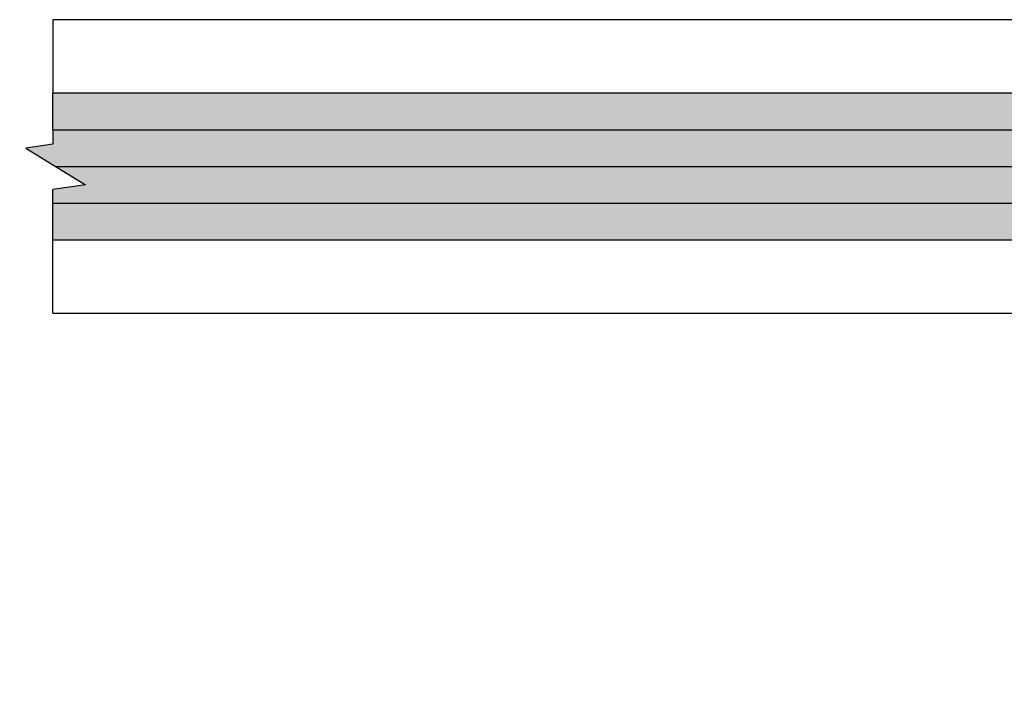
# Model space of a CAD drawing. Units: inches. Extents: x 138 to 1442, y 402 to 1055.
# Drawn here: x 1313 to 1316, y 673 to 675 of the extents above; entities that cross this region are included whole.
import ezdxf
from ezdxf import colors
from ezdxf.entities.mleader import LeaderData, LeaderLine
from ezdxf.math import Vec2, Vec3

# ---------------------------------------------------------------- set-up
doc = ezdxf.new("R2010")
doc.units = ezdxf.units.IN
doc.header["$LTSCALE"] = 0.125
doc.header["$MEASUREMENT"] = 0
doc.layers.get('Defpoints').update_dxf_attribs({"color": 30})
doc.layers.add('03 Lite', color=161, linetype='Continuous')
doc.layers.add('1', color=53, linetype='Continuous')
doc.layers.add('06 Dims', color=1, linetype='Continuous', lineweight=5)
doc.styles.get("Standard").update_dxf_attribs({"font": 'Century Gothic'})

msp = doc.modelspace()

# ---------------------------------------------------------------- hatches: boundary and pattern name
at = {"layer": '1', "transparency": 33554687}
h = msp.add_hatch(color=256, dxfattribs=at)
h.dxf.hatch_style = 1
h.set_gradient(color1=(0, 135, 199), color2=(0, 135, 199), rotation=89.99999999999996, tint=1, name='CYLINDER')
h.paths.add_polyline_path([(1318.425895669035, 674.903985172861), (1318.363395669036, 674.9664851728603), (1312.943717688928, 674.9664851728573), (1312.943717688928, 674.8414851728576), (1312.943717688928, 674.792788566369), (1312.851847615519, 674.7788361468444), (1313.055663042945, 674.6541341988705), (1312.943717688928, 674.637868815733), (1312.943717688928, 674.5914851728577), (1312.943717688928, 674.4664851728575), (1318.363395669036, 674.4664851728603), (1318.425895669035, 674.5289851728597)])

# ---------------------------------------------------------------- linework, layer by layer
for p, q in [((1318.363395669036, 674.9664851728603), (1312.943717688928, 674.9664851728573)), ((1312.943717688928, 674.8414851728576), (1312.943717688928, 674.9664851728573)), ((1312.943717688928, 674.8414851728576), (1312.943717688928, 674.792788566369)), ((1312.943717688928, 674.792788566369), (1312.851847615519, 674.7788361468444)), ((1312.851847615519, 674.7788361468444), (1313.055663042945, 674.6541341988705)), ((1313.055663042945, 674.6541341988705), (1312.943717688928, 674.637868815733)), ((1312.943717688928, 674.5914851728577), (1312.943717688928, 674.637868815733)), ((1312.943717688928, 674.4664851728575), (1312.943717688928, 674.5914851728577)), ((1312.943717688928, 674.4664851728575), (1318.363395669036, 674.4664851728603))]:
    msp.add_line(p, q)
at = {"layer": '03 Lite'}
for p, q in [((1317.545962552263, 675.2164851728601), (1312.943717688928, 675.2164851728573)), ((1312.943717688928, 675.2164851728573), (1312.943717688928, 674.9664851728573)), ((1312.943717688928, 674.2164851728575), (1312.943717688928, 674.4664851728575)), ((1312.943717688928, 674.2164851728575), (1317.549825368107, 674.2164851728603))]:
    msp.add_line(p, q, dxfattribs=at)
at = {"layer": 'Defpoints'}
for p, q in [((1312.943717688928, 674.8414851728576), (1318.363395669036, 674.8414851728603)), ((1312.953755329232, 674.7164851728577), (1318.363395669036, 674.7164851728604)), ((1312.943717688928, 674.5914851728577), (1318.363395669036, 674.5914851728603))]:
    msp.add_line(p, q, dxfattribs=at)

# ---------------------------------------------------------------- leaders
at = {"layer": '06 Dims'}
ml = msp.add_multileader_mtext('Standard', dxfattribs=at)
ml.set_content('Glass Door', color=256)
ml.set_leader_properties(color=256, linetype='ByLayer', lineweight=-1)
ml.build(insert=Vec2(0, 0))
ml.multileader.update_dxf_attribs({"dogleg_length": 0.125, "arrow_head_size": 0.5, "scale": 4})
ctx = ml.context
ctx.base_point, ctx.scale, ctx.char_height, ctx.arrow_head_size, ctx.landing_gap_size, ctx.plane_origin = Vec3(1324.279368790692, 673.3329188298017), 4, 0.5, 0.5, 0.36, Vec3(1332.591222014803, 674.9226791149123)
ctx.text_align_type = 2
notes = []
notes.append((ctx, [(0, (1, 1, 0), (1329.066330041541, 673.3329188298017), (-1, 0), 0.5, [(0, [(1329.704911760855, 674.5620539538058)], 0, [])])]))
ctx.mtext.insert, ctx.mtext.width, ctx.mtext.alignment, ctx.mtext.flow_direction = Vec3(1328.206330041541, 673.5871106473738), 5.807891522263162, 3, 5
for ctx, leaders in notes:
    for number, flags, end, landing, length, lines in leaders:
        leader = LeaderData()
        leader.index, (leader.has_last_leader_line, leader.has_dogleg_vector, leader.attachment_direction) = number, flags
        leader.last_leader_point, leader.dogleg_vector, leader.dogleg_length = Vec3(end), Vec3(landing), length
        for number, points, colour, breaks in lines:
            line = LeaderLine()
            line.index, line.vertices, line.color, line.breaks = number, Vec3.list(points), colors.encode_raw_color(colour), breaks
            leader.lines.append(line)
        ctx.leaders.append(leader)

doc.saveas('drawing.dxf')
